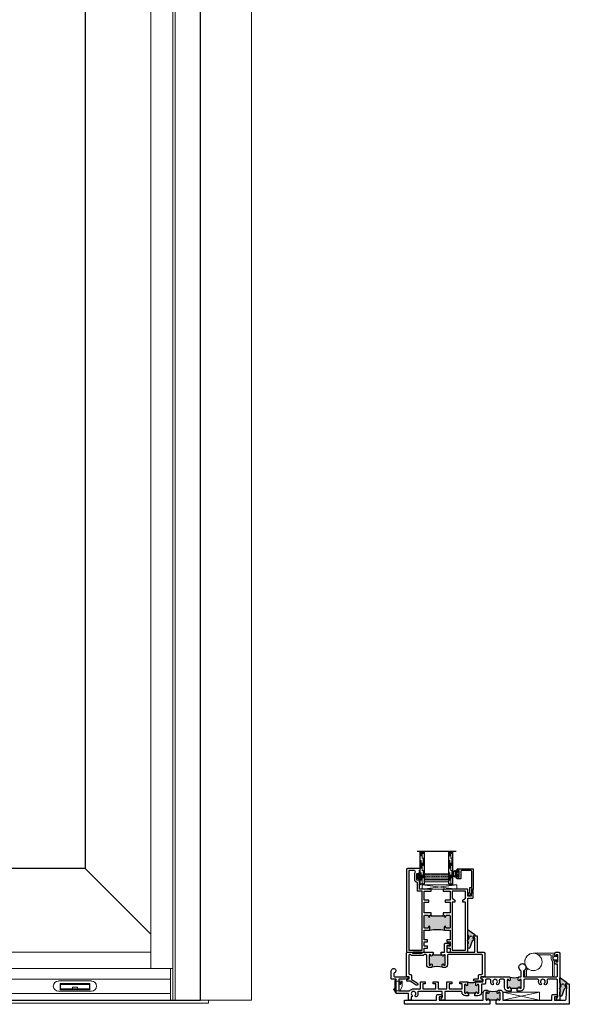
# Model space of a CAD drawing. Units: inches. Extents: x -228 to 672, y -714 to 184.
# Drawn here: x -87 to -70, y -351 to -320 of the extents above; entities that cross this region are included whole.
import ezdxf

# ---------------------------------------------------------------- set-up
doc = ezdxf.new("R2010")
doc.units = ezdxf.units.IN
doc.header["$LTSCALE"] = 0.5
doc.header["$MEASUREMENT"] = 0
doc.linetypes.add('DASHED', pattern=[0.75, 0.5, -0.25])
doc.layers.add('ELEVATION DETAIL', color=7, linetype='Continuous')
doc.layers.add('Nail Fin', color=9, linetype='Continuous', lineweight=5)

# ---------------------------------------------------------------- blocks, each defined once
blk = doc.blocks.new('MSD_M24125')
h = blk.add_hatch(color=256)
h.dxf.hatch_style = 1
h.paths.add_polyline_path([(2.8, 0.136), (2.8, 0.125), (2.832, 0.125), (2.832, 0.147, -0.973695), (2.877, 0.149, 0.973695), (2.927, 0.15), (2.927, 0.35, 0.973684), (2.877, 0.351, -0.973684), (2.832, 0.353), (2.832, 0.359, -0.198912), (2.855, 0.414, -0.124417), (2.559, 0.414, -0.198912), (2.582, 0.359), (2.582, 0.353, -0.973684), (2.537, 0.351, 0.973684), (2.487, 0.35), (2.487, 0.15, 0.973695), (2.537, 0.149, -0.973695), (2.582, 0.147), (2.582, 0.125), (2.613, 0.125), (2.613, 0.136)])
at = {"lineweight": 25}
for points in [[(2.8, 0.125), (2.832, 0.125), (2.832, 0.147, -0.973684), (2.877, 0.149, 0.973709), (2.927, 0.15), (2.927, 0.35, 0.973684), (2.877, 0.351, -0.973688), (2.832, 0.353), (2.832, 0.359, -0.414214), (2.91, 0.437), (2.927, 0.437, -0.414214), (3.005, 0.359), (3.005, 0.125), (4.512, 0.125), (4.512, 0.264, -0.414214), (4.551, 0.303), (4.654, 0.303, -0.414214), (4.684, 0.273), (4.684, 0.225), (4.59, 0.225), (4.59, 0.125), (4.921, 0.125, 0.403157), (4.951, 0.154), (4.966, 0.563), (4.919, 0.563), (4.919, 0.595, -0.414214), (4.949, 0.625), (5.044, 0.625), (5.044, 0.03, -0.414214), (5.014, 0), (2.8, 0)], [(2.613, 0), (0.03, 0, -0.414214), (0, 0.03), (0, 0.125), (0.981, 0.125), (0.981, 0.264, -0.414214), (1.02, 0.303), (1.123, 0.303, -0.414214), (1.153, 0.273), (1.153, 0.225), (1.059, 0.225), (1.059, 0.125), (2.409, 0.125), (2.409, 0.359, -0.414214), (2.487, 0.437), (2.504, 0.437, -0.414214), (2.582, 0.359), (2.582, 0.353, -0.973684), (2.537, 0.351, 0.973688), (2.487, 0.35), (2.487, 0.15, 0.973709), (2.537, 0.149, -0.973684), (2.582, 0.147), (2.582, 0.125), (2.613, 0.125)]]:
    blk.add_lwpolyline(points, format="xyb", close=True, dxfattribs=at)
blk.add_lwpolyline([(2.613, 0.125), (2.613, 0.136), (2.8, 0.136), (2.8, 0.125)])
blk.add_arc((2.707, 0.999), 0.603, 255.8158, 284.1842)
blk = doc.blocks.new('MSD_4874-02-00_wedge gasket')
at = {"lineweight": -2}
h = blk.add_hatch(color=250, dxfattribs=at)
h.dxf.hatch_style = 1
h.paths.add_polyline_path([(-0.08, 0.197, 0.614763), (-0.095, 0.19), (-0.095, 0.041, -0.592343), (-0.093, -0.107), (-0.105, -0.142), (-0.079, -0.176), (-0.089, -0.193), (-0.079, -0.212), (-0.093, -0.229), (-0.093, -0.341, 0.852351), (-0.035, -0.351), (0.004, -0.231), (0.041, -0.151), (0.096, -0.095), (0.1, -0.075), (0.061, -0.05), (0.081, 0.011), (0.13, -0.009), (0.133, 0.021, 0.267287), (0.121, 0.05)])
h.paths.add_polyline_path([(0.01, 0, -1), (-0.01, 0, -1)], flags=16)
blk.add_lwpolyline([(-0.089, -0.193), (-0.079, -0.176), (-0.105, -0.142), (-0.093, -0.107, 0.592343), (-0.095, 0.041), (-0.095, 0.19, -0.614763), (-0.08, 0.197), (0.121, 0.05, -0.267287), (0.133, 0.021), (0.13, -0.009), (0.081, 0.011), (0.061, -0.05), (0.1, -0.075), (0.096, -0.095), (0.041, -0.151), (0.004, -0.231), (-0.035, -0.351, -0.852351), (-0.093, -0.341), (-0.093, -0.229), (-0.079, -0.212)], format="xyb", close=True)
blk.add_circle((0, 0), 0.0103)
blk = doc.blocks.new('MSD_M22047_panel fixed rail')
h = blk.add_hatch(color=256)
h.dxf.hatch_style = 1
h.paths.add_polyline_path([(1.338, -0.765, 0.414214), (1.308, -0.735), (1.236, -0.735, 0.443508), (1.206, -0.768, -1.046389), (1.156, -0.77), (1.156, -0.703, -0.198912), (1.165, -0.682, -0.093127), (0.71, -0.682, -0.198912), (0.719, -0.703), (0.719, -0.77, -1), (0.669, -0.77), (0.669, -0.765, 0.414214), (0.639, -0.735), (0.567, -0.735, 0.414214), (0.538, -0.765), (0.538, -1.105, 0.414214), (0.567, -1.135), (0.639, -1.135, 0.443508), (0.669, -1.102, -1.046389), (0.719, -1.1), (0.719, -1.135), (0.75, -1.135), (0.75, -1.117), (1.125, -1.117), (1.125, -1.135), (1.156, -1.135), (1.156, -1.1, -1), (1.206, -1.1), (1.206, -1.105, 0.414214), (1.236, -1.135), (1.308, -1.135, 0.414214), (1.338, -1.105)])
for points in [[(0.75, -1.205), (0.538, -1.205), (0.538, -1.533), (0.688, -1.533), (0.688, -1.595), (0.538, -1.595), (0.538, -1.876), (0.75, -1.876), (0.75, -1.938), (0.703, -1.938), (0.688, -1.923), (0.673, -1.938), (0.402, -1.938), (0.402, -2.069), (0.39, -2.081), (0.402, -2.093), (0.39, -2.105), (0.402, -2.117), (0.39, -2.129), (0.402, -2.141), (0.39, -2.153), (0.402, -2.165), (0.39, -2.177), (0.402, -2.189), (0.402, -2.233, -0.414991), (0.385, -2.25, -0.414991), (0.367, -2.233), (0.367, -2.208), (0.317, -2.208), (0.317, -2.418), (0.367, -2.418), (0.367, -2.393, -0.414991), (0.385, -2.376, -0.414991), (0.402, -2.393), (0.402, -2.437), (0.39, -2.449), (0.402, -2.461), (0.39, -2.473), (0.402, -2.485), (0.402, -2.516), (0.422, -2.516), (0.422, -2.563), (0.03, -2.563, -0.414214), (0, -2.533), (0, -0.03, -0.414214), (0.03, 0), (0.538, 0), (0.538, -0.125), (0.642, -0.125), (0.642, -0.184), (0.538, -0.184), (0.538, -0.319), (0.642, -0.319), (0.642, -0.378), (0.538, -0.378), (0.538, -0.673), (0.689, -0.673, -0.414214), (0.719, -0.703), (0.719, -0.77, -1), (0.669, -0.77), (0.669, -0.765, 0.414214), (0.639, -0.735), (0.567, -0.735, 0.414214), (0.538, -0.765), (0.538, -1.105, 0.414214), (0.567, -1.135), (0.639, -1.135, 0.414214), (0.669, -1.105), (0.669, -1.1, -1), (0.719, -1.1), (0.719, -1.135), (0.75, -1.135)], [(1.125, -1.876), (1.338, -1.876), (1.338, -1.595), (1.188, -1.595), (1.188, -1.533), (1.338, -1.533), (1.338, -1.205), (1.125, -1.205), (1.125, -1.135), (1.156, -1.135), (1.156, -1.1, -1), (1.206, -1.1), (1.206, -1.105, 0.414214), (1.236, -1.135), (1.308, -1.135, 0.414214), (1.338, -1.105), (1.338, -0.765, 0.414214), (1.308, -0.735), (1.236, -0.735, 0.414214), (1.206, -0.765), (1.206, -0.77, -1), (1.156, -0.77), (1.156, -0.703, -0.414214), (1.186, -0.673), (1.338, -0.673), (1.338, -0.378), (1.233, -0.378), (1.233, -0.319), (1.338, -0.319), (1.338, -0.184), (1.233, -0.184), (1.233, -0.125), (1.338, -0.125), (1.338, 0), (1.845, 0, -0.414214), (1.875, -0.03), (1.875, -1.658), (2.015, -1.658, -0.414214), (2.045, -1.688), (2.045, -1.938), (1.985, -1.938), (1.985, -1.891), (1.998, -1.891), (1.998, -1.801), (1.983, -1.801), (1.983, -1.72), (1.875, -1.72), (1.875, -1.908, -0.414214), (1.845, -1.938), (1.203, -1.938), (1.188, -1.923), (1.173, -1.938), (1.125, -1.938)], [(0.07, -0.062), (0.476, -0.062), (0.476, -1.876), (0.34, -1.876), (0.34, -2.116, -0.391308), (0.312, -2.146, 0.391308), (0.255, -2.208), (0.255, -2.418, 0.1547), (0.267, -2.454, -0.607865), (0.242, -2.501), (0.07, -2.501)]]:
    blk.add_lwpolyline(points, format="xyb", close=True)
blk.add_lwpolyline([(1.805, -1.876), (1.4, -1.876), (1.4, -1.658), (1.48, -1.595), (1.48, -1.533), (1.4, -1.533), (1.4, -0.062), (1.805, -0.062), (1.805, -1.533), (1.725, -1.533), (1.725, -1.595), (1.805, -1.658)], close=True)
blk.add_lwpolyline([(0.75, -1.135), (0.75, -1.117), (1.125, -1.117), (1.125, -1.135)])
blk.add_arc((0.938, 0.531), 1.234, 259.3591, 280.6409)
blk = doc.blocks.new('MSD_M21330_frame fixed adapter')
h = blk.add_hatch(color=256)
h.dxf.hatch_style = 1
h.paths.add_polyline_path([(0.008, 0.655, 1), (-0.042, 0.655, -1), (-0.084, 0.655), (-0.084, 0.68), (-0.115, 0.68), (-0.115, 0.668), (-0.365, 0.668), (-0.365, 0.68), (-0.397, 0.68), (-0.397, 0.655, -1), (-0.439, 0.655, 1), (-0.489, 0.655), (-0.489, 0.376, 1), (-0.439, 0.376, -1), (-0.397, 0.376), (-0.397, 0.351), (-0.397, 0.311, -0.198912), (-0.405, 0.29, -0.128342), (-0.075, 0.29, -0.198912), (-0.084, 0.311), (-0.084, 0.351), (-0.084, 0.376, -1), (-0.042, 0.376, 1), (0.008, 0.376)])
for points in [[(-0.115, 0.75), (-0.015, 0.75), (-0.015, 0.998, -0.414214), (0.015, 1.028), (0.105, 1.028, -0.414214), (0.135, 0.998), (0.135, 0.958), (0.055, 0.958), (0.055, 0.75), (0.917, 0.75), (0.917, 1.188), (0.862, 1.188), (0.862, 1.22, -0.414214), (0.892, 1.25), (0.987, 1.25), (0.987, 0.75), (1.19, 0.75, -0.414214), (1.22, 0.72), (1.22, 0), (1.093, 0), (1.093, -0.064), (1.163, -0.083), (1.163, -0.134), (0.911, -0.134, -1), (0.911, -0.064), (1.023, -0.064), (1.023, 0.04, -0.414214), (1.053, 0.07), (1.12, 0.07, 0.414214), (1.15, 0.1), (1.15, 0.65, 0.414214), (1.12, 0.68), (0.108, 0.68, 0.414214), (0.078, 0.65), (0.078, 0.376, -0.414214), (-0.017, 0.281), (-0.054, 0.281, -0.414214), (-0.084, 0.311), (-0.084, 0.351), (-0.084, 0.376, -1), (-0.042, 0.376, 1), (0.008, 0.376), (0.008, 0.655, 1), (-0.042, 0.655, -1), (-0.084, 0.655), (-0.084, 0.68), (-0.115, 0.68)], [(-0.365, 0.68), (-0.397, 0.68), (-0.397, 0.655, -1), (-0.439, 0.655, 1), (-0.489, 0.655), (-0.489, 0.376, 1), (-0.439, 0.376, -1), (-0.397, 0.376), (-0.397, 0.351), (-0.397, 0.311, -0.414214), (-0.427, 0.281), (-0.464, 0.281, -0.414214), (-0.559, 0.376), (-0.559, 0.65, 0.414214), (-0.589, 0.68), (-0.637, 0.68), (-0.667, 0.65), (-1.028, 0.65), (-1.058, 0.68), (-1.078, 0.68, 0.414214), (-1.108, 0.65), (-1.108, 0.1, 0.414214), (-1.078, 0.07), (-1.053, 0.07, -0.414214), (-1.023, 0.04), (-1.023, -0.082), (-0.842, -0.195, -1), (-0.879, -0.255), (-1.071, -0.134), (-1.163, -0.134), (-1.163, -0.083), (-1.093, -0.064), (-1.093, 0), (-1.178, 0), (-1.178, 0.72, -0.414214), (-1.148, 0.75), (-0.999, 0.75), (-0.999, 0.72), (-0.696, 0.72), (-0.696, 0.75), (-0.365, 0.75)]]:
    blk.add_lwpolyline(points, format="xyb", close=True)
blk.add_lwpolyline([(-0.365, 0.68), (-0.365, 0.668), (-0.115, 0.668), (-0.115, 0.68)])
blk.add_arc((-0.24, -0.344), 0.655, 75.3731, 104.6269)
blk = doc.blocks.new('MSD_BRS-2088_guide vinyl')
at = {"lineweight": 5}
blk.add_lwpolyline([(-0.1, -0.05), (-0.033, -0.05), (-0.033, -0.091), (0, -0.091), (0, 0.091), (-0.033, 0.091), (-0.033, 0.05), (-0.1, 0.05, 1)], format="xyb", close=True, dxfattribs=at)
blk = doc.blocks.new('E600-1IG_SS')
at = {"lineweight": 5}
h = blk.add_hatch(dxfattribs=at)
h.set_pattern_fill('DOTS', color=256, scale=0.2)
h.paths.add_polyline_path([(0.875, 0.292, 0.41421356), (0.855, 0.312), (0.145, 0.312, 0.41421356), (0.125, 0.292), (0.125, 0.204), (0.135, 0.204), (0.135, 0.144, 0.41421356), (0.145, 0.134), (0.855, 0.134, 0.41421356), (0.865, 0.144), (0.865, 0.204), (0.875, 0.204)])
h = blk.add_hatch(color=256)
h.dxf.hatch_style = 1
h.paths.add_polyline_path([(0.875, 0.144, -0.41421356), (0.855, 0.124), (0.145, 0.124, -0.41421356), (0.125, 0.144), (0.125, 0.082, 0.41421356), (0.145, 0.062), (0.855, 0.062, 0.41421356), (0.875, 0.082)])
for p, q in [((-0.1, 1), (1.1, 1)), ((0, 0), (0, 1)), ((0.125, 0), (0.125, 1)), ((0.875, 0), (0.875, 1)), ((1, 0), (1, 1)), ((0, 0), (0.125, 0)), ((0.875, 0), (1, 0))]:
    blk.add_line(p, q)
at = {"linetype": 'DASHED', "lineweight": 9}
for p, q in [((0.02875, 0.1), (0.02875, 1)), ((0.06, 0.025), (0.06, 1)), ((0.09125, 0.175), (0.09125, 1)), ((0.90375, 0.1), (0.90375, 1)), ((0.935, 0.025), (0.935, 1)), ((0.96625, 0.175), (0.96625, 1))]:
    blk.add_line(p, q, dxfattribs=at)
at = {"lineweight": 5}
for p, q in [((0.145, 0.312), (0.855, 0.312)), ((0.125, 0.082), (0.125, 0.292)), ((0.125, 0.204), (0.135, 0.204)), ((0.135, 0.204), (0.135, 0.144)), ((0.145, 0.134), (0.855, 0.134)), ((0.145, 0.124), (0.855, 0.124)), ((0.145, 0.062), (0.855, 0.062)), ((0.865, 0.204), (0.865, 0.144)), ((0.865, 0.204), (0.875, 0.204)), ((0.875, 0.082), (0.875, 0.292))]:
    blk.add_line(p, q, dxfattribs=at)
for centre, radius, start, end in [((0.145, 0.292), 0.02, 90, 180), ((0.855, 0.292), 0.02, 0, 90), ((0.145, 0.144), 0.02, 180, 270), ((0.145, 0.082), 0.02, 180, 270), ((0.145, 0.144), 0.01, 180, 270), ((0.855, 0.144), 0.02, 270, 0), ((0.855, 0.144), 0.01, 270, 0), ((0.855, 0.082), 0.02, 270, 0)]:
    blk.add_arc(centre, radius, start, end, dxfattribs=at)
blk = doc.blocks.new('MSD_1IG-SS')
at = {"xscale": -1, "rotation": 180}
blk.add_blockref('E600-1IG_SS', (0, 0), dxfattribs=at)
blk = doc.blocks.new('MSD_E20158KN_glazing bulb')
h = blk.add_hatch(color=256)
h.dxf.hatch_style = 1
h.paths.add_polyline_path([(0.047, -0.085), (0.02, -0.085), (-0.02, -0.085), (-0.047, -0.085, 1), (-0.047, -0.19), (0.047, -0.19, 1)])
h.paths.add_polyline_path([(0.047, -0.115, -1), (0.047, -0.16), (-0.047, -0.16, -1), (-0.047, -0.115)], flags=16)
at = {"lineweight": 5}
blk.add_lwpolyline([(-0.02, -0.085), (-0.047, -0.085, 1), (-0.047, -0.19), (0.047, -0.19, 1), (0.047, -0.085), (0.02, -0.085)], format="xyb", dxfattribs=at)
for points in [[(-0.02, -0.04), (-0.079, -0.04, -1), (-0.079, -0.01), (0.078, -0.01, -1), (0.078, -0.04), (0.02, -0.04), (0.02, -0.085), (-0.02, -0.085)], [(0.047, -0.16, 1), (0.047, -0.115), (-0.047, -0.115, 1), (-0.047, -0.16)]]:
    blk.add_lwpolyline(points, format="xyb", close=True, dxfattribs=at)
blk = doc.blocks.new('M300SD_M22081')
blk.add_lwpolyline([(-0.143, -0.138), (-0.093, -0.11), (0.05, -0.11), (0.05, -0.05), (0.538, -0.05, -0.414214), (0.568, -0.08), (0.568, -0.353, -0.414214), (0.538, -0.383), (0.338, -0.383, 0.414214), (0.308, -0.413), (0.308, -0.487, 0.414214), (0.339, -0.518), (0.383, -0.518, 0.414991), (0.4, -0.501, 0.414991), (0.383, -0.483), (0.358, -0.483), (0.358, -0.433), (0.568, -0.433), (0.568, -0.483), (0.543, -0.483, 0.414991), (0.525, -0.501, 0.414991), (0.543, -0.518), (0.558, -0.518, 0.414214), (0.618, -0.458), (0.618, 0), (0, 0), (0, -0.06), (-0.068, -0.06, -0.341999), (-0.075, -0.054, 0.491355), (-0.087, -0.049), (-0.189, -0.106, 1.603451)], format="xyb", close=True)
blk = doc.blocks.new('M300SD_A22516')
h = blk.add_hatch(color=256)
h.dxf.hatch_style = 1
h.paths.add_polyline_path([(-1.181, 0.615, 1), (-1.231, 0.615, -1), (-1.273, 0.615), (-1.273, 0.688, -0.198912), (-1.264, 0.71, -0.15856), (-1.532, 0.71, -0.198912), (-1.523, 0.688), (-1.523, 0.615, -1), (-1.565, 0.615, 1), (-1.615, 0.615), (-1.615, 0.385, 1), (-1.565, 0.385, -1), (-1.523, 0.385), (-1.523, 0.361), (-1.492, 0.361), (-1.492, 0.373), (-1.304, 0.373), (-1.304, 0.361), (-1.273, 0.361), (-1.273, 0.385, -1), (-1.231, 0.385, 1), (-1.181, 0.385)])
h = blk.add_hatch(color=256)
h.dxf.hatch_style = 1
h.paths.add_polyline_path([(-2.482, 0.466, 1), (-2.532, 0.466, -1), (-2.574, 0.466), (-2.574, 0.538, -0.198912), (-2.565, 0.56, -0.15856), (-2.833, 0.56, -0.198912), (-2.824, 0.538), (-2.824, 0.466, -1), (-2.866, 0.466, 1), (-2.916, 0.466), (-2.916, 0.236, 1), (-2.866, 0.236, -1), (-2.824, 0.236), (-2.824, 0.211), (-2.793, 0.211), (-2.793, 0.223), (-2.605, 0.223), (-2.605, 0.211), (-2.574, 0.211), (-2.574, 0.236, -1), (-2.532, 0.236, 1), (-2.482, 0.236)])
for points in [[(-1.304, 0.361), (-1.273, 0.361), (-1.273, 0.385, -1), (-1.231, 0.385, 1), (-1.181, 0.385), (-1.181, 0.615, 1), (-1.231, 0.615, -1), (-1.273, 0.615), (-1.273, 0.688, -0.414214), (-1.243, 0.718), (-1.187, 0.718), (-1.187, 0.888, 0.26961), (-1.202, 0.914, -3.778847), (-1.093, 0.914, 0.26961), (-1.109, 0.888), (-1.109, 0.718), (-0.1, 0.718, 0.414214), (-0.07, 0.748), (-0.07, 1.103), (-0.12, 1.103, -0.414214), (-0.15, 1.133), (-0.15, 1.203, -1), (-0.11, 1.203), (-0.11, 1.181), (-0.06, 1.181), (-0.06, 1.39), (-0.11, 1.39), (-0.11, 1.368, -1), (-0.15, 1.368), (-0.15, 1.438, -0.414214), (-0.12, 1.468), (-0.03, 1.468, -0.414214), (0, 1.438), (0, 0), (-0.075, 0, -0.414214), (-0.105, 0.03), (-0.105, 0.07), (-0.07, 0.07), (-0.07, 0.61, 0.414214), (-0.1, 0.64), (-0.365, 0.64, 0.493287), (-0.394, 0.603, -0.258252), (-0.424, 0.479, -1), (-0.468, 0.519, 2.294112), (-0.574, 0.519, -1), (-0.618, 0.479, -0.258252), (-0.648, 0.603, 0.493287), (-0.677, 0.64), (-1.073, 0.64, 0.414214), (-1.103, 0.61), (-1.103, 0.385, -0.414214), (-1.206, 0.282), (-1.304, 0.282)], [(-2.793, 0.133), (-2.891, 0.133, -0.414214), (-2.994, 0.236), (-2.994, 0.241, 0.414214), (-3.024, 0.271), (-3.523, 0.271), (-3.523, 0), (-3.606, 0, -0.414214), (-3.636, 0.03), (-3.636, 0.07), (-3.601, 0.07), (-3.601, 0.271), (-4.323, 0.271, 0.493287), (-4.352, 0.234, -0.258252), (-4.382, 0.11, -1), (-4.426, 0.15, 2.294112), (-4.532, 0.15, -0.622953), (-4.551, 0.1), (-4.551, 0), (-4.629, 0), (-4.629, 0.211), (-5.008, 0.211), (-5.008, 0.64), (-5.133, 0.64, -0.414214), (-5.163, 0.67), (-5.163, 0.899, -1.874139), (-5.066, 0.834, 0.304139), (-5.085, 0.806), (-5.085, 0.748, 0.414214), (-5.055, 0.718), (-4.788, 0.718), (-4.67, 0.718, -0.876976), (-4.662, 0.66), (-4.733, 0.64), (-4.93, 0.64), (-4.93, 0.289), (-4.599, 0.289, -0.237174), (-4.479, 0.349), (-4.269, 0.349), (-4.269, 0.568), (-4.124, 0.568), (-4.124, 0.506), (-4.199, 0.506), (-4.199, 0.349), (-3.799, 0.349), (-3.799, 0.506), (-3.874, 0.506), (-3.874, 0.568), (-3.729, 0.568), (-3.729, 0.349), (-3.456, 0.349), (-3.456, 0.568), (-3.311, 0.568), (-3.311, 0.506), (-3.386, 0.506), (-3.386, 0.349), (-2.986, 0.349), (-2.986, 0.506), (-3.061, 0.506), (-3.061, 0.568), (-2.854, 0.568, -0.414214), (-2.824, 0.538), (-2.824, 0.466, -1), (-2.866, 0.466, 1), (-2.916, 0.466), (-2.916, 0.236, 1), (-2.866, 0.236, -1), (-2.824, 0.236), (-2.824, 0.211), (-2.793, 0.211)], [(-2.605, 0.211), (-2.574, 0.211), (-2.574, 0.236, -1), (-2.532, 0.236, 1), (-2.482, 0.236), (-2.482, 0.466, 1), (-2.532, 0.466, -1), (-2.574, 0.466), (-2.574, 0.538, -0.414214), (-2.544, 0.568), (-2.354, 0.568), (-2.354, 0.647), (-2.402, 0.66, -0.876976), (-2.394, 0.718), (-1.553, 0.718, -0.414214), (-1.523, 0.688), (-1.523, 0.615, -1), (-1.565, 0.615, 1), (-1.615, 0.615), (-1.615, 0.385, 1), (-1.565, 0.385, -1), (-1.523, 0.385), (-1.523, 0.361), (-1.492, 0.361), (-1.492, 0.282), (-1.59, 0.282, -0.414214), (-1.693, 0.385), (-1.693, 0.61, 0.414214), (-1.723, 0.64), (-1.828, 0.64, 0.493287), (-1.857, 0.603, -0.258252), (-1.888, 0.479, -1), (-1.932, 0.519, 2.294112), (-2.037, 0.519, -1), (-2.081, 0.479, -0.258252), (-2.112, 0.603, 0.493287), (-2.141, 0.64), (-2.246, 0.64, 0.414214), (-2.276, 0.61), (-2.276, 0.52, -0.414214), (-2.306, 0.49), (-2.374, 0.49, 0.414214), (-2.404, 0.46), (-2.404, 0.236, -0.414214), (-2.507, 0.133), (-2.605, 0.133)]]:
    blk.add_lwpolyline(points, format="xyb", close=True)
for points in [[(-1.492, 0.361), (-1.492, 0.373), (-1.304, 0.373), (-1.304, 0.361)], [(-2.793, 0.211), (-2.793, 0.223), (-2.605, 0.223), (-2.605, 0.211)]]:
    blk.add_lwpolyline(points)
for centre in [(-1.398, 1.121), (-2.699, 0.971)]:
    blk.add_arc(centre, 0.432, 251.9804, 288.0196)
blk = doc.blocks.new('MSD_35605_weep - side')
at = {"lineweight": 5}
for p, q in [((-0.082, 0.042), (-0.054, 0.071)), ((-0.04, 0), (-0.082, 0.042)), ((-0.068, 0.028), (-0.04, 0.057)), ((-0.04, 0.057), (-0.054, 0.071)), ((0, 0.29), (0.185, 0.29)), ((0, 0), (0.114, 0)), ((0.085, 0.29), (0.085, 0.22)), ((0.085, 0.25), (0.145, 0.25)), ((0.185, 0.14), (0.114, 0)), ((0.145, 0.29), (0.145, 0.22)), ((0.185, 0.29), (0.185, 0.14))]:
    blk.add_line(p, q, dxfattribs=at)
blk.add_lwpolyline([(0, -0.05), (-0.01, -0.05, -0.414214), (-0.04, -0.02), (-0.04, 0.31, -0.414214), (-0.01, 0.34), (0, 0.34)], format="xyb", close=True, dxfattribs=at)
blk.add_circle((0.115, 0.22), 0.025, dxfattribs=at)
blk.add_arc((0.115, 0.22), 0.03, 180, 0, dxfattribs=at)
blk = doc.blocks.new('MSD_65605_weep - front')
at = {"linetype": 'Continuous', "lineweight": 5}
for p, q in [((-0.506, 0.311), (0.506, 0.311)), ((0.506, 0), (-0.506, 0)), ((-0.453, 0.238), (-0.453, 0.041)), ((0.453, 0.238), (-0.453, 0.238)), ((-0.453, 0.181), (-0.443, 0.181)), ((-0.443, 0.181), (-0.453, 0.181)), ((-0.453, 0.041), (0.453, 0.041)), ((-0.443, 0.07), (-0.443, 0.185)), ((-0.443, 0.07), (-0.443, 0.068)), ((-0.078, 0.07), (-0.443, 0.07)), ((-0.443, 0.068), (0.443, 0.068)), ((-0.433, 0.203), (0.433, 0.203)), ((0.078, 0.123), (-0.078, 0.123)), ((-0.078, 0.074), (-0.078, 0.123)), ((0.079, 0.074), (-0.078, 0.074)), ((-0.078, 0.074), (-0.078, 0.07)), ((0.079, 0.123), (0.079, 0.074)), ((0.079, 0.074), (0.079, 0.07)), ((0.443, 0.07), (0.079, 0.07)), ((0.443, 0.185), (0.443, 0.07)), ((0.443, 0.181), (0.453, 0.181)), ((0.443, 0.181), (0.453, 0.181)), ((0.443, 0.07), (0.443, 0.068)), ((0.453, 0.041), (0.453, 0.238))]:
    blk.add_line(p, q, dxfattribs=at)
for centre, start, end in [((-0.506, 0.155), 90, 270), ((0.506, 0.155), 270, 90)]:
    blk.add_arc(centre, 0.155, start, end, dxfattribs=at)
for points, knots in [([(-0.443, 0.185), (-0.443, 0.186), (-0.442, 0.188), (-0.439, 0.193), (-0.436, 0.198), (-0.434, 0.202), (-0.433, 0.203), (-0.433, 0.203)], [0, 0, 0, 0, 0.217822, 0.476564, 0.84101, 0.992435, 1, 1, 1, 1]), ([(0.433, 0.203), (0.433, 0.203), (0.434, 0.202), (0.436, 0.198), (0.439, 0.193), (0.442, 0.188), (0.443, 0.186), (0.443, 0.185)], [0, 0, 0, 0, 0.007565, 0.15899, 0.523436, 0.782178, 1, 1, 1, 1])]:
    blk.add_open_spline(points, degree=3, knots=knots, dxfattribs=at)
blk = doc.blocks.new('MSD_AC-AD22969 & POF-50185_stop')
at = {"lineweight": 5, "ltscale": 0.5}
blk.add_lwpolyline([(0.157, -0.03, -0.116421), (0.127, -0.097, 0.164938), (0.121, -0.112), (0.121, -0.266, -1), (0.071, -0.266), (0.071, -0.112, -0.164938), (0.087, -0.067, 0.284468), (0.098, 0.048, -0.554615), (0.336, 0.429), (0.973, 0.429, -1), (0.973, 0.379), (0.928, 0.379), (0.928, 0.279, 0.20922), (0.95, 0.228, -0.20922), (0.973, 0.177), (0.973, -0.266, -1), (0.923, -0.266), (0.923, 0.174, 0.205258), (0.915, 0.193, -0.205258), (0.878, 0.279), (0.878, 0.354, 0.414214), (0.853, 0.379), (0.513, 0.379, 0.163453), (0.498, 0.374, 0.163453)], format="xyb", dxfattribs=at)
at = {"lineweight": 5}
blk.add_circle((0.336, 0.164), 0.265, dxfattribs=at)
blk = doc.blocks.new('MSD_SB250X1125')
at = {"lineweight": 5}
for p, q in [((-0.5625, 0), (0.5625, 0.25)), ((0.5625, 0), (-0.5625, 0.25))]:
    blk.add_line(p, q, dxfattribs=at)
blk.add_lwpolyline([(-0.5625, 0), (0.5625, 0), (0.5625, 0.25), (-0.5625, 0.25)], close=True, dxfattribs=at)

msp = doc.modelspace()

# ---------------------------------------------------------------- hatches: boundary and pattern name
at = {"lineweight": 5}
h = msp.add_hatch(dxfattribs=at)
h.set_pattern_fill('ANSI37', color=256, scale=0.15, angle=15)
h.set_pattern_definition([(60, (-100.83344, -231.094476), (-0.0162379763, 0.009375), []), (150, (-100.83344, -231.094476), (-0.009375, -0.0162379763), [])])
h.paths.add_polyline_path([(-74.272, -346.9375, -1.20634851), (-74.29166, -346.9625), (-74.30366, -346.9505), (-74.29166, -346.9385), (-74.30366, -346.9265), (-74.29166, -346.9145), (-74.30366, -346.9025), (-74.29166, -346.8905), (-74.30366, -346.8785), (-74.29166, -346.8665), (-74.30366, -346.8545), (-74.29166, -346.8425), (-74.29166, -346.7985, 0.41499148), (-74.30921, -346.781, 0.19925743), (-74.32161, -346.78611, -0.29575169), (-74.37675, -346.74478), (-74.37675, -346.69222, -0.29575169), (-74.32161, -346.65089, 0.19925743), (-74.30921, -346.656, 0.41499148), (-74.29166, -346.6385), (-74.29166, -346.5945), (-74.30366, -346.5825), (-74.29166, -346.5705), (-74.30366, -346.5585), (-74.29166, -346.5465), (-74.29166, -346.5155), (-74.272, -346.5155)])
h = msp.add_hatch(color=256)
h.dxf.hatch_style = 1
h.paths.add_polyline_path([(-74.48818, -349.0615), (-74.23818, -349.0615), (-74.23818, -349.0315), (-74.48818, -349.0315)])

# ---------------------------------------------------------------- linework, layer by layer
for p, q in [((-74.21932, -347.0935), (-73.15732, -346.9685)), ((-73.15732, -347.0935), (-74.21932, -346.9685))]:
    msp.add_line(p, q, dxfattribs=at)
for points in [[(-222, -350.5), (-81.0005, -350.5), (-81.0005, -271), (-222, -271)], [(-114.6585, -346.4685), (-114.6585, -274.813), (-84.5325, -274.813), (-84.5325, -346.4685)], [(-74.48818, -349.0615), (-74.23818, -349.0615), (-74.23818, -349.0315), (-74.48818, -349.0315)]]:
    msp.add_lwpolyline(points, close=True)
msp.add_lwpolyline([(-74.21932, -347.0935), (-74.21932, -346.9685), (-73.15732, -346.9685), (-73.15732, -347.0935)], close=True, dxfattribs=at)
for centre, radius, start, end in [((-74.3173, -346.71409), 0.06335, 93.901388, 159.804075), ((-74.3173, -346.72291), 0.06335, 200.195925, 266.098612), ((-74.27947, -346.95186), 0.01618, 221.129467, 62.501625)]:
    msp.add_arc(centre, radius, start, end, dxfattribs=at)
at = {"layer": 'ELEVATION DETAIL', "lineweight": 5}
for p, q in [((-81.8445, -271), (-81.8445, -350.5)), ((-81.7745, -271), (-81.7745, -350.5)), ((-82.5245, -272.875), (-82.5245, -349.5315)), ((-84.5325, -346.4685), (-82.5245, -348.4765)), ((-82.5245, -349.0315), (-116.75051, -349.03239)), ((-81.8445, -349.5315), (-151.3385, -349.5315)), ((-81.9145, -350.5), (-81.9145, -349.5315)), ((-81.9145, -349.5315), (-81.8445, -349.5315)), ((-81.9145, -349.8595), (-151.4085, -349.8595)), ((-81.9145, -350.289), (-151.4085, -350.289)), ((-80.7505, -350.594), (-150.40042, -350.594)), ((-81.0005, -350.5), (-80.7505, -350.5)), ((-80.7505, -350.5), (-80.7505, -350.594))]:
    msp.add_line(p, q, dxfattribs=at)
at = {"layer": 'Nail Fin', "lineweight": 5}
msp.add_lwpolyline([(-79.6255, -271), (-79.4395, -271), (-79.4395, -350.5), (-81.0005, -350.5)], dxfattribs=at)

# ---------------------------------------------------------------- block references
at = {"xscale": -1}
for name, p, rotation in [('MSD_1IG-SS', (-74.272, -346.9375), 180), ('MSD_M22047_panel fixed rail', (-74.69394, -349.0315), 180), ('MSD_E20158KN_glazing bulb', (-73.0819, -346.63057), 270), ('M300SD_M22081', (-72.6489, -347.0935), 270)]:
    msp.add_blockref(name, p, dxfattribs=dict(at, rotation=rotation))
at = {"color": 7, "lineweight": -2}
for p in [(-72.72187, -348.54115), (-69.90358, -350.00965)]:
    msp.add_blockref('MSD_4874-02-00_wedge gasket', p, dxfattribs=at)
for name, p in [('MSD_M21330_frame fixed adapter', (-73.51594, -349.7815)), ('MSD_AC-AD22969 & POF-50185_stop', (-71.14644, -349.49098)), ('MSD_BRS-2088_guide vinyl', (-70.05894, -349.2145)), ('MSD_M24125', (-74.75417, -350.625)), ('MSD_SB250X1125', (-71.187, -350.5))]:
    msp.add_blockref(name, p)
at = {"color": 3}
for name, p in [('M300SD_A22516', (-69.99894, -350.5)), ('MSD_35605_weep - side', (-75.00694, -350.211))]:
    msp.add_blockref(name, p, dxfattribs=at)
at = {"layer": 'ELEVATION DETAIL'}
msp.add_blockref('MSD_65605_weep - front', (-84.8445, -350.2215), dxfattribs=at)

doc.saveas('drawing.dxf')
